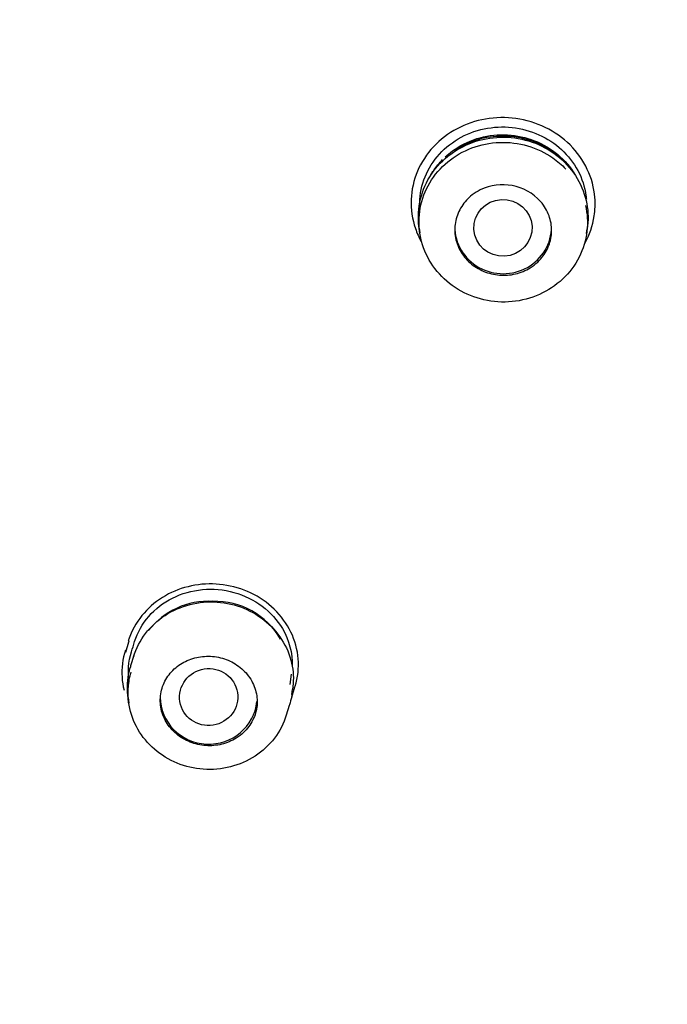
# Model space of a CAD drawing. Units: millimetres. Extents: x -18 to 374, y -18 to 622.
# Drawn here: x 157 to 167, y 523 to 538 of the extents above; entities that cross this region are included whole.
import ezdxf

# ---------------------------------------------------------------- set-up
doc = ezdxf.new("R2010")
doc.units = ezdxf.units.MM
for name, color, linetype in [('$DDT_AUDIT_GENERATED_(19F)', 7, 'Continuous'), ('$DDT_AUDIT_GENERATED_(BE)', 7, 'Continuous'), ('$DDT_AUDIT_GENERATED_(F9)', 7, 'Continuous'), ('Default', 7, 'Continuous')]:
    doc.layers.add(name, color=color, linetype=linetype)

# ---------------------------------------------------------------- blocks, each defined once
blk = doc.blocks.new('SE1')
at = {"layer": '$DDT_AUDIT_GENERATED_(19F)', "color": 7, "linetype": 'Continuous'}
for p, q in [((163.275, 534.847), (163.285, 534.773)), ((165.867, 534.763), (165.877, 534.836)), ((158.858, 528.229), (158.808, 528.07)), ((161.277, 527.784), (161.3, 527.943)), ((161.305, 527.627), (161.316, 527.706)), ((158.768, 527.578), (158.78, 527.492)), ((161.265, 527.457), (161.218, 527.306)), ((161.268, 527.465), (161.265, 527.457))]:
    blk.add_line(p, q, dxfattribs=at)
for centre, radius, start, end in [((164.531, 535.034), 1.233, 88.1175, 125.2444), ((164.604, 535.007), 1.26, 49.077, 91.4829), ((164.569, 534.732), 0.788, 42.1139, 116.333), ((160.014, 527.898), 1.173, 86.8341, 142.2848), ((160.111, 527.893), 1.177, 30.1162, 91.5839), ((-123.505, 615.971), 295.629, 342.7464, 342.7786)]:
    blk.add_arc(centre, radius, start, end, dxfattribs=at)
for centre, major_axis, ratio in [((164.572, 534.852), (0.45, 0.024), 0.976306), ((160.017, 527.587), (0.445, 0.07), 0.979344)]:
    blk.add_ellipse(centre, major_axis=major_axis, ratio=ratio, dxfattribs=at)
for centre, major_axis, ratio, start_param, end_param in [((164.575, 534.87), (-0.75, 0), 0.970296, 0, 3.141593), ((159.24, 528.11), (0.382, -0.119), 0.417966, 3.141167, 3.250384), ((159.19, 527.951), (0.382, -0.119), 0.418897, 3.141519, 3.250448), ((160.017, 527.587), (-0.75, 0), 0.970296, 0, 3.043715)]:
    blk.add_ellipse(centre, major_axis=major_axis, ratio=ratio, start_param=start_param, end_param=end_param, dxfattribs=at)
for points, knots in [([(163.283, 535.189), (163.28, 535.326), (163.302, 535.465), (163.348, 535.594), (163.393, 535.723), (163.464, 535.847), (163.554, 535.954), (163.643, 536.062), (163.755, 536.156), (163.879, 536.229), (164.001, 536.301), (164.139, 536.355), (164.281, 536.385), (164.422, 536.414), (164.57, 536.422), (164.714, 536.406), (164.857, 536.391), (164.999, 536.352), (165.128, 536.294), (165.257, 536.236), (165.377, 536.157), (165.479, 536.063), (165.582, 535.969), (165.668, 535.858), (165.732, 535.738), (165.796, 535.617), (165.839, 535.485), (165.857, 535.352), (165.86, 535.333), (165.862, 535.314), (165.864, 535.295)], [0, 0, 0, 0, 0.054658, 0.054658, 0.054658, 0.1093201, 0.1093201, 0.1093201, 0.163908, 0.163908, 0.163908, 0.2178853, 0.2178853, 0.2178853, 0.2712558, 0.2712558, 0.2712558, 0.3241495, 0.3241495, 0.3241495, 0.3768779, 0.3768779, 0.3768779, 0.4299019, 0.4299019, 0.4299019, 0.4834951, 0.4834951, 0.4834951, 0.4911454, 0.4911454, 0.4911454, 0.4911454]), ([(163.265, 534.933), (163.255, 535.072), (163.27, 535.215), (163.309, 535.35), (163.348, 535.484), (163.413, 535.614), (163.497, 535.728), (163.581, 535.843), (163.688, 535.945), (163.808, 536.026), (163.928, 536.107), (164.065, 536.169), (164.207, 536.208), (164.347, 536.246), (164.497, 536.262), (164.644, 536.254), (164.79, 536.246), (164.938, 536.214), (165.074, 536.161), (165.209, 536.108), (165.337, 536.032), (165.446, 535.94), (165.556, 535.848), (165.65, 535.737), (165.722, 535.616), (165.794, 535.494), (165.844, 535.36), (165.87, 535.223), (165.894, 535.096), (165.896, 534.963), (165.877, 534.835)], [0, 0, 0, 0, 0.0541387, 0.0541387, 0.0541387, 0.1082684, 0.1082684, 0.1082684, 0.1623646, 0.1623646, 0.1623646, 0.2163295, 0.2163295, 0.2163295, 0.2698069, 0.2698069, 0.2698069, 0.3232905, 0.3232905, 0.3232905, 0.3766343, 0.3766343, 0.3766343, 0.4300021, 0.4300021, 0.4300021, 0.483622, 0.483622, 0.483622, 0.5336445, 0.5336445, 0.5336445, 0.5336445]), ([(165.849, 535.198), (165.864, 535.134), (165.873, 535.07), (165.877, 535.006), (165.886, 534.868), (165.869, 534.726), (165.828, 534.593), (165.788, 534.459), (165.723, 534.331), (165.638, 534.218), (165.553, 534.105), (165.446, 534.005), (165.326, 533.925), (165.206, 533.846), (165.07, 533.785), (164.93, 533.748), (164.789, 533.711), (164.64, 533.697), (164.494, 533.706), (164.349, 533.715), (164.204, 533.748), (164.07, 533.803), (163.936, 533.857), (163.81, 533.933), (163.702, 534.026), (163.594, 534.119), (163.502, 534.231), (163.432, 534.352), (163.362, 534.473), (163.314, 534.607), (163.29, 534.743), (163.266, 534.88), (163.267, 535.023), (163.292, 535.159), (163.318, 535.296), (163.368, 535.43), (163.44, 535.551), (163.512, 535.671), (163.607, 535.782), (163.717, 535.873), (163.827, 535.964), (163.956, 536.038), (164.092, 536.09), (164.227, 536.14), (164.374, 536.169), (164.519, 536.175), (164.665, 536.18), (164.815, 536.162), (164.954, 536.121), (165.093, 536.08), (165.226, 536.017), (165.343, 535.935), (165.416, 535.885), (165.484, 535.827), (165.544, 535.763)], [0.0825244, 0.0825244, 0.0825244, 0.0825244, 0.1074493, 0.1074493, 0.1074493, 0.1614005, 0.1614005, 0.1614005, 0.2153475, 0.2153475, 0.2153475, 0.2694288, 0.2694288, 0.2694288, 0.323229, 0.323229, 0.323229, 0.3768526, 0.3768526, 0.3768526, 0.4302422, 0.4302422, 0.4302422, 0.4836132, 0.4836132, 0.4836132, 0.5371338, 0.5371338, 0.5371338, 0.5907022, 0.5907022, 0.5907022, 0.6446268, 0.6446268, 0.6446268, 0.6985884, 0.6985884, 0.6985884, 0.7526301, 0.7526301, 0.7526301, 0.8065803, 0.8065803, 0.8065803, 0.8601685, 0.8601685, 0.8601685, 0.9138814, 0.9138814, 0.9138814, 0.9671334, 0.9671334, 0.9671334, 1, 1, 1, 1]), ([(163.679, 535.95), (163.714, 535.983), (163.751, 536.013), (163.789, 536.042), (163.902, 536.124), (164.031, 536.19), (164.167, 536.233), (164.302, 536.275), (164.448, 536.296), (164.591, 536.294), (164.733, 536.292), (164.877, 536.266), (165.01, 536.22), (165.144, 536.174), (165.27, 536.105), (165.38, 536.02), (165.49, 535.935), (165.587, 535.831), (165.661, 535.717), (165.673, 535.699), (165.684, 535.681), (165.694, 535.662)], [0.6274199, 0.6274199, 0.6274199, 0.6274199, 0.6457903, 0.6457903, 0.6457903, 0.699679, 0.699679, 0.699679, 0.753409, 0.753409, 0.753409, 0.8067521, 0.8067521, 0.8067521, 0.8599974, 0.8599974, 0.8599974, 0.9133357, 0.9133357, 0.9133357, 0.9216879, 0.9216879, 0.9216879, 0.9216879]), ([(163.457, 535.673), (163.47, 535.696), (163.485, 535.719), (163.5, 535.741), (163.54, 535.801), (163.587, 535.858), (163.638, 535.911)], [0.58109021, 0.58109021, 0.58109021, 0.58109021, 0.59162934, 0.59162934, 0.59162934, 0.62012268, 0.62012268, 0.62012268, 0.62012268]), ([(164.22, 535.439), (164.176, 535.417), (164.134, 535.391), (164.096, 535.361), (164.031, 535.312), (163.976, 535.251), (163.933, 535.185), (163.889, 535.117), (163.858, 535.042), (163.841, 534.965), (163.824, 534.888), (163.821, 534.806), (163.832, 534.728), (163.844, 534.649), (163.871, 534.571), (163.91, 534.5), (163.949, 534.43), (164.002, 534.364), (164.064, 534.31), (164.125, 534.256), (164.197, 534.211), (164.275, 534.178), (164.351, 534.147), (164.434, 534.127), (164.517, 534.12), (164.6, 534.113), (164.685, 534.12), (164.765, 534.139), (164.846, 534.158), (164.924, 534.19), (164.992, 534.233), (165.035, 534.259), (165.074, 534.29), (165.11, 534.323), (165.17, 534.38), (165.219, 534.446), (165.255, 534.517), (165.291, 534.589), (165.314, 534.667), (165.322, 534.746), (165.33, 534.825), (165.324, 534.906), (165.303, 534.983), (165.283, 535.06), (165.247, 535.136), (165.2, 535.202), (165.186, 535.222), (165.171, 535.242), (165.154, 535.261)], [0, 0, 0, 0, 0.040703, 0.040703, 0.040703, 0.109209, 0.109209, 0.109209, 0.178442, 0.178442, 0.178442, 0.24817, 0.24817, 0.24817, 0.317935, 0.317935, 0.317935, 0.387256, 0.387256, 0.387256, 0.455848, 0.455848, 0.455848, 0.523759, 0.523759, 0.523759, 0.591334, 0.591334, 0.591334, 0.659056, 0.659056, 0.659056, 0.700399, 0.700399, 0.700399, 0.769952, 0.769952, 0.769952, 0.839486, 0.839486, 0.839486, 0.909281, 0.909281, 0.909281, 0.978954, 0.978954, 0.978954, 1, 1, 1, 1]), ([(158.87, 528.446), (158.96, 528.732), (159.171, 528.976), (159.743, 529.263), (160.089, 529.297), (160.728, 529.12), (161.002, 528.911), (161.263, 528.47), (161.315, 528.268), (161.31, 528.067)], [0, 0, 0, 0, 0.25, 0.25, 0.5, 0.5, 0.75, 0.75, 0.9186812, 0.9186812, 0.9186812, 0.9186812]), ([(158.855, 528.211), (158.855, 528.211), (158.855, 528.211), (158.855, 528.211), (158.893, 528.339), (158.956, 528.463), (159.039, 528.571), (159.121, 528.679), (159.225, 528.775), (159.341, 528.851), (159.458, 528.927), (159.59, 528.985), (159.728, 529.02), (159.863, 529.055), (160.008, 529.068), (160.149, 529.058), (160.289, 529.048), (160.43, 529.015), (160.559, 528.963), (160.687, 528.91), (160.808, 528.837), (160.912, 528.749), (161.016, 528.66), (161.105, 528.553), (161.172, 528.437), (161.24, 528.321), (161.287, 528.193), (161.31, 528.063), (161.331, 527.945), (161.333, 527.824), (161.316, 527.706)], [0, 0, 0, 0, 0.0000151, 0.0000151, 0.0000151, 0.1087037, 0.1087037, 0.1087037, 0.2173766, 0.2173766, 0.2173766, 0.3257184, 0.3257184, 0.3257184, 0.4327646, 0.4327646, 0.4327646, 0.5391169, 0.5391169, 0.5391169, 0.6445878, 0.6445878, 0.6445878, 0.7507611, 0.7507611, 0.7507611, 0.8575735, 0.8575735, 0.8575735, 0.9541716, 0.9541716, 0.9541716, 0.9541716]), ([(160.556, 527.038), (160.616, 527.094), (160.665, 527.16), (160.7, 527.232), (160.735, 527.303), (160.757, 527.381), (160.765, 527.459), (160.772, 527.538), (160.764, 527.619), (160.741, 527.696), (160.719, 527.773), (160.682, 527.847), (160.633, 527.913), (160.585, 527.978), (160.524, 528.036), (160.455, 528.083), (160.387, 528.129), (160.31, 528.165), (160.23, 528.188), (160.151, 528.211), (160.067, 528.221), (159.984, 528.219), (159.902, 528.217), (159.82, 528.202), (159.743, 528.175), (159.666, 528.148), (159.594, 528.109), (159.531, 528.061), (159.467, 528.011), (159.412, 527.951), (159.37, 527.885), (159.327, 527.818), (159.296, 527.743), (159.281, 527.667), (159.264, 527.589), (159.263, 527.508), (159.276, 527.43), (159.289, 527.351), (159.318, 527.274), (159.359, 527.203), (159.399, 527.134), (159.454, 527.07), (159.518, 527.016), (159.58, 526.964), (159.653, 526.921), (159.731, 526.89), (159.807, 526.86), (159.89, 526.841), (159.973, 526.835), (160.055, 526.83), (160.139, 526.837), (160.218, 526.856), (160.297, 526.876), (160.374, 526.908), (160.442, 526.95), (160.483, 526.975), (160.522, 527.005), (160.556, 527.038)], [0, 0, 0, 0, 0.05508, 0.05508, 0.05508, 0.110142, 0.110142, 0.110142, 0.165439, 0.165439, 0.165439, 0.220358, 0.220358, 0.220358, 0.274351, 0.274351, 0.274351, 0.327303, 0.327303, 0.327303, 0.379567, 0.379567, 0.379567, 0.431778, 0.431778, 0.431778, 0.48457, 0.48457, 0.48457, 0.538335, 0.538335, 0.538335, 0.593065, 0.593065, 0.593065, 0.64833, 0.64833, 0.64833, 0.703441, 0.703441, 0.703441, 0.757759, 0.757759, 0.757759, 0.811016, 0.811016, 0.811016, 0.86343, 0.86343, 0.86343, 0.915579, 0.915579, 0.915579, 0.968129, 0.968129, 0.968129, 1, 1, 1, 1]), ([(158.769, 527.569), (158.752, 527.69), (158.754, 527.814), (158.777, 527.934), (158.784, 527.974), (158.793, 528.013), (158.805, 528.052), (158.805, 528.052), (158.805, 528.052), (158.805, 528.052)], [0.8681884, 0.8681884, 0.8681884, 0.8681884, 0.9674343, 0.9674343, 0.9674343, 0.9999848, 0.9999848, 0.9999848, 1, 1, 1, 1]), ([(161.218, 527.306), (161.218, 527.306), (161.218, 527.306), (161.218, 527.306), (161.179, 527.179), (161.116, 527.057), (161.035, 526.95), (160.953, 526.843), (160.85, 526.747), (160.734, 526.672), (160.619, 526.597), (160.488, 526.541), (160.353, 526.506), (160.218, 526.472), (160.074, 526.459), (159.934, 526.469), (159.795, 526.479), (159.656, 526.512), (159.528, 526.564), (159.401, 526.616), (159.281, 526.69), (159.178, 526.778), (159.076, 526.867), (158.988, 526.973), (158.921, 527.088), (158.855, 527.203), (158.808, 527.331), (158.785, 527.46), (158.763, 527.591), (158.764, 527.726), (158.788, 527.856), (158.795, 527.895), (158.804, 527.933), (158.816, 527.972), (158.816, 527.972), (158.816, 527.972), (158.816, 527.972)], [0, 0, 0, 0, 0.000015, 0.000015, 0.000015, 0.108584, 0.108584, 0.108584, 0.217201, 0.217201, 0.217201, 0.325387, 0.325387, 0.325387, 0.433039, 0.433039, 0.433039, 0.539592, 0.539592, 0.539592, 0.645995, 0.645995, 0.645995, 0.752428, 0.752428, 0.752428, 0.859651, 0.859651, 0.859651, 0.96776, 0.96776, 0.96776, 0.999985, 0.999985, 0.999985, 1, 1, 1, 1]), ([(161.305, 527.631), (161.303, 527.618), (161.301, 527.605), (161.299, 527.592), (161.291, 527.549), (161.281, 527.507), (161.268, 527.465), (161.268, 527.465), (161.268, 527.465), (161.268, 527.465)], [0.95421437, 0.95421437, 0.95421437, 0.95421437, 0.96496757, 0.96496757, 0.96496757, 0.99998471, 0.99998471, 0.99998471, 1, 1, 1, 1])]:
    blk.add_open_spline(points, degree=3, knots=knots, dxfattribs=at)
for points in [[(163.274, 534.847), (163.27, 534.876), (163.267, 534.904), (163.265, 534.933)], [(158.785, 527.817), (158.762, 527.975), (158.774, 528.135), (158.821, 528.287)]]:
    blk.add_open_spline(points, degree=3, dxfattribs=at)
at = {"layer": '$DDT_AUDIT_GENERATED_(BE)', "color": 7, "linetype": 'Continuous'}
for centre, major_axis in [((169.632, 561.712), (53.97, 0)), ((169.632, 561.683), (-51.686, 0))]:
    blk.add_ellipse(centre, major_axis=major_axis, ratio=0.970296, dxfattribs=at)
at = {"layer": '$DDT_AUDIT_GENERATED_(F9)', "color": 7, "linetype": 'Continuous'}
for p, q in [((158.733, 528.283), (158.783, 528.443)), ((161.347, 527.742), (161.298, 527.582))]:
    blk.add_line(p, q, dxfattribs=at)
for centre, major_axis, ratio, start_param, end_param in [((158.64, 528.487), (-0.143, 0.045), 0.420056, 3.14261, 3.571336), ((161.49, 527.697), (0.143, -0.045), 0.419955, 2.858469, 3.137941)]:
    blk.add_ellipse(centre, major_axis=major_axis, ratio=ratio, start_param=start_param, end_param=end_param, dxfattribs=at)
for points, knots in [([(219.536, 551.175), (218.89, 548.256), (217.973, 545.394), (214.238, 536.645), (210.454, 531.151), (201.004, 521.981), (195.341, 518.31), (182.994, 513.347), (176.314, 512.058), (162.95, 512.058), (156.27, 513.347), (143.923, 518.31), (138.26, 521.981), (128.81, 531.151), (125.026, 536.645), (121.291, 545.394), (120.374, 548.256), (119.728, 551.175)], [0.4087215, 0.4087215, 0.4087215, 0.4087215, 0.4375, 0.4375, 0.5, 0.5, 0.5625, 0.5625, 0.625, 0.625, 0.6875, 0.6875, 0.75, 0.75, 0.8125, 0.8125, 0.8412785, 0.8412785, 0.8412785, 0.8412785]), ([(165.995, 535.322), (165.983, 535.471), (165.943, 535.621), (165.878, 535.758), (165.813, 535.895), (165.721, 536.025), (165.611, 536.135), (165.501, 536.244), (165.369, 536.338), (165.227, 536.407), (165.086, 536.476), (164.931, 536.523), (164.773, 536.545), (164.618, 536.567), (164.456, 536.564), (164.301, 536.537), (164.147, 536.51), (163.996, 536.458), (163.861, 536.386), (163.724, 536.313), (163.599, 536.218), (163.496, 536.108), (163.392, 535.996), (163.307, 535.866), (163.249, 535.729), (163.19, 535.59), (163.157, 535.439), (163.151, 535.29), (163.146, 535.14), (163.168, 534.986), (163.217, 534.842), (163.241, 534.773), (163.27, 534.705), (163.306, 534.64)], [0, 0, 0, 0, 0.0542817, 0.0542817, 0.0542817, 0.1085956, 0.1085956, 0.1085956, 0.1623314, 0.1623314, 0.1623314, 0.2154282, 0.2154282, 0.2154282, 0.2681546, 0.2681546, 0.2681546, 0.3208609, 0.3208609, 0.3208609, 0.374046, 0.374046, 0.374046, 0.4279957, 0.4279957, 0.4279957, 0.4824973, 0.4824973, 0.4824973, 0.5372511, 0.5372511, 0.5372511, 0.5635174, 0.5635174, 0.5635174, 0.5635174]), ([(165.831, 534.6), (165.833, 534.603), (165.835, 534.607), (165.837, 534.61), (165.912, 534.742), (165.962, 534.888), (165.984, 535.036), (165.999, 535.13), (166.002, 535.227), (165.995, 535.322)], [0.90966635, 0.90966635, 0.90966635, 0.90966635, 0.91115343, 0.91115343, 0.91115343, 0.96548354, 0.96548354, 0.96548354, 1, 1, 1, 1]), ([(161.358, 527.756), (161.399, 527.892), (161.414, 528.037), (161.403, 528.178), (161.391, 528.32), (161.353, 528.462), (161.289, 528.593), (161.226, 528.722), (161.138, 528.844), (161.031, 528.948), (160.926, 529.049), (160.801, 529.135), (160.666, 529.199), (160.534, 529.262), (160.388, 529.305), (160.241, 529.325), (160.096, 529.345), (159.947, 529.343), (159.804, 529.319), (159.66, 529.294), (159.52, 529.248), (159.394, 529.183), (159.266, 529.116), (159.149, 529.029), (159.052, 528.928), (158.953, 528.825), (158.873, 528.705), (158.817, 528.577), (158.802, 528.543), (158.789, 528.507), (158.778, 528.472)], [0, 0, 0, 0, 0.111921, 0.111921, 0.111921, 0.223912, 0.223912, 0.223912, 0.334182, 0.334182, 0.334182, 0.441642, 0.441642, 0.441642, 0.546625, 0.546625, 0.546625, 0.65036, 0.65036, 0.65036, 0.754832, 0.754832, 0.754832, 0.86147, 0.86147, 0.86147, 0.970788, 0.970788, 0.970788, 1, 1, 1, 1]), ([(158.728, 528.313), (158.685, 528.178), (158.667, 528.034), (158.676, 527.893), (158.68, 527.827), (158.69, 527.76), (158.706, 527.695)], [0, 0, 0, 0, 0.1105872, 0.1105872, 0.1105872, 0.1623567, 0.1623567, 0.1623567, 0.1623567])]:
    blk.add_open_spline(points, degree=3, knots=knots, dxfattribs=at)
blk.add_open_spline([(161.288, 527.536), (161.295, 527.556), (161.302, 527.577), (161.308, 527.597)], degree=3, dxfattribs=at)

msp = doc.modelspace()

# ---------------------------------------------------------------- block references
at = {"layer": 'Default'}
msp.add_blockref('SE1', (0, 0), dxfattribs=at)

doc.saveas('drawing.dxf')
